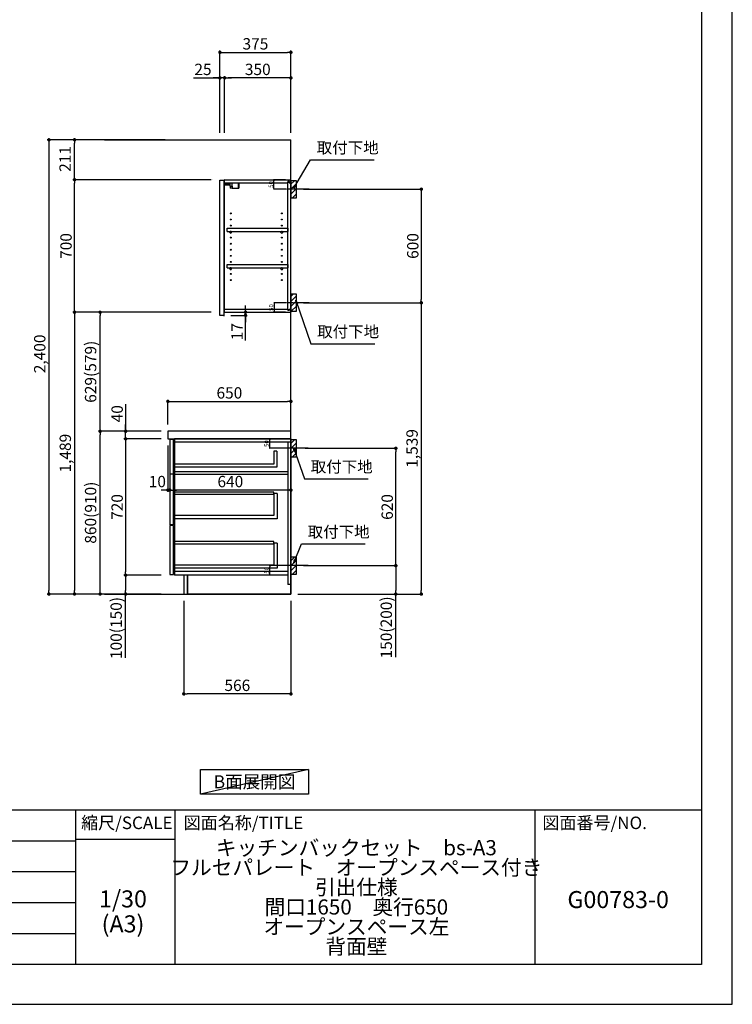
# Model space of a CAD drawing. Units: millimetres. Extents: x -109 to 12473, y -120 to 8822.
# Drawn here: x 8709 to 12473, y 2 to 5204 of the extents above; entities that cross this region are included whole.
import ezdxf

# ---------------------------------------------------------------- set-up
doc = ezdxf.new("R2010")
doc.units = ezdxf.units.MM
doc.linetypes.add('CENTER', pattern=[2, 1.25, -0.25, 0.25, -0.25])
doc.layers.get('DEFPOINTS').update_dxf_attribs({"color": 146})
for name, color, linetype in [('111-壁仕上', 3, 'Continuous'), ('122-扉', 6, 'Continuous'), ('126-甲板', 2, 'Continuous'), ('130-穴加工', 9, 'Continuous'), ('141-パーツ', 31, 'Continuous'), ('150-機器', 8, 'Continuous'), ('160-文字', 254, 'Continuous'), ('166-寸法B', 11, 'Continuous'), ('180-補助', 161, 'Continuous'), ('190-図面外枠', 5, 'Continuous'), ('191-図面内枠', 4, 'Continuous')]:
    doc.layers.add(name, color=color, linetype=linetype)
doc.styles.add('KH001', font='txt')
doc.dimstyles.new('KH1xx010', dxfattribs={"dimscale": 10, "dimtxt": 2.3, "dimasz": 0.6, "dimexe": 0.3, "dimexo": 1.2, "dimgap": 0.5, "dimtad": 3, "dimdec": 1, "dimdsep": 46, "dimlunit": 6, "dimtxsty": 'KH001', "dimblk": 'DOT', "dimcen": 1, "dimdle": 1, "dimclrd": 256, "dimclre": 256, "dimclrt": 256, "dimadec": 0, "dimazin": 0, "dimtfac": 1, "dimtdec": 1, "dimtix": 1, "dimtmove": 2, "dimatfit": 3, "dimldrblk": 'CLOSEDBLANK', "dimfxl": 1, "dimtolj": 1, "dimtzin": 0, "dimlwd": -1, "dimlwe": -1, "dimarcsym": 0})
doc.dimstyles.new('KH1xx030', dxfattribs={"dimscale": 30, "dimtxt": 2, "dimasz": 0.6, "dimexe": 0.3, "dimexo": 1.2, "dimgap": 0.5, "dimtad": 3, "dimdec": 1, "dimdsep": 46, "dimlunit": 6, "dimtxsty": 'KH001', "dimblk": 'DOT', "dimcen": 1, "dimdle": 1, "dimclrd": 256, "dimclre": 256, "dimclrt": 256, "dimadec": 0, "dimazin": 0, "dimtfac": 1, "dimtdec": 1, "dimtix": 1, "dimtmove": 2, "dimatfit": 3, "dimldrblk": 'CLOSEDBLANK', "dimfxl": 1, "dimtolj": 1, "dimtzin": 0, "dimlwd": -1, "dimlwe": -1, "dimarcsym": 0})

# ---------------------------------------------------------------- blocks, each defined once
blk = doc.blocks.new('A$C5D946DDC')
at = {"layer": '190-図面外枠'}
for p, q in [((20519, 14349.3), (20519, 350.7)), ((20519, 350.7), (271, 350.7))]:
    blk.add_line(p, q, dxfattribs=at)
at = {"layer": 'DEFPOINTS'}
blk.add_lwpolyline([(0, 0), (20790, 0), (20790, 14700), (0, 14700)], close=True, dxfattribs=at)
blk = doc.blocks.new('_Dot')
at = {"color": 0, "linetype": 'ByBlock', "lineweight": -2}
blk.add_line((-0.5, 0), (-1, 0), dxfattribs=at)
at = {"color": 0, "linetype": 'ByBlock', "const_width": 0.5}
blk.add_lwpolyline([(-0.25, 0, 1), (0.25, 0, 1)], format="xyb", close=True, dxfattribs=at)
blk = doc.blocks.new('*D146')
at = {"layer": 'DEFPOINTS', "transparency": 16777216}
for p, q in [((10113.3, 2989.1), (10026.6, 2989.1)), ((10029.6, 2945.1), (10029.6, 2983.1)), ((10113.3, 2939.1), (10026.6, 2939.1))]:
    blk.add_line(p, q, dxfattribs=at)
at = {"layer": 'DEFPOINTS', "color": 0, "transparency": 16777216}
for p in [(10029.6, 2989.1), (10125.3, 2989.1), (10125.3, 2939.1)]:
    blk.add_point(p, dxfattribs=at)
at = {"layer": 'DEFPOINTS', "transparency": 16777216, "xscale": 6, "yscale": 6, "zscale": 6}
for p, rotation in [((10029.6, 2989.1), 90), ((10029.6, 2939.1), 270)]:
    blk.add_blockref('_Dot', p, dxfattribs=dict(at, rotation=rotation))
at = {"layer": 'DEFPOINTS', "transparency": 16777216, "insert": (10013.1, 2964.1), "char_height": 23, "attachment_point": 5, "rotation": 90, "style": 'KH001'}
blk.add_mtext('\\A1;50', dxfattribs=at)
blk = doc.blocks.new('_ClosedBlank')
at = {"color": 0, "linetype": 'ByBlock', "lineweight": -2}
for p, q in [((-1, 0.17), (0, 0)), ((-1, 0.17), (-1, -0.17)), ((0, 0), (-1, -0.17))]:
    blk.add_line(p, q, dxfattribs=at)
blk = doc.blocks.new('*D147')
at = {"layer": 'DEFPOINTS', "transparency": 16777216}
for p, q in [((10113.3, 2319.1), (10026.6, 2319.1)), ((10029.6, 2275.1), (10029.6, 2313.1)), ((10113.3, 2269.1), (10026.6, 2269.1))]:
    blk.add_line(p, q, dxfattribs=at)
at = {"layer": 'DEFPOINTS', "color": 0, "transparency": 16777216}
for p in [(10029.6, 2319.1), (10125.3, 2319.1), (10125.3, 2269.1)]:
    blk.add_point(p, dxfattribs=at)
at = {"layer": 'DEFPOINTS', "transparency": 16777216, "xscale": 6, "yscale": 6, "zscale": 6}
for p, rotation in [((10029.6, 2319.1), 90), ((10029.6, 2269.1), 270)]:
    blk.add_blockref('_Dot', p, dxfattribs=dict(at, rotation=rotation))
at = {"layer": 'DEFPOINTS', "transparency": 16777216, "insert": (10013.1, 2294.1), "char_height": 23, "attachment_point": 5, "rotation": 90, "style": 'KH001'}
blk.add_mtext('\\A1;50', dxfattribs=at)
blk = doc.blocks.new('*D148')
at = {"layer": 'DEFPOINTS', "transparency": 16777216}
for p, q in [((10112.8, 3708.1), (10050.4, 3708.1)), ((10053.4, 3702.1), (10053.4, 3664.1)), ((10112.8, 3658.1), (10050.4, 3658.1))]:
    blk.add_line(p, q, dxfattribs=at)
at = {"layer": 'DEFPOINTS', "color": 0, "transparency": 16777216}
for p in [(10124.8, 3708.1), (10053.4, 3658.1), (10124.8, 3658.1)]:
    blk.add_point(p, dxfattribs=at)
at = {"layer": 'DEFPOINTS', "transparency": 16777216, "xscale": 6, "yscale": 6, "zscale": 6}
for p, rotation in [((10053.4, 3708.1), 90), ((10053.4, 3658.1), 270)]:
    blk.add_blockref('_Dot', p, dxfattribs=dict(at, rotation=rotation))
at = {"layer": 'DEFPOINTS', "transparency": 16777216, "insert": (10036.9, 3683.1), "char_height": 23, "attachment_point": 5, "rotation": 90, "style": 'KH001'}
blk.add_mtext('\\A1;50', dxfattribs=at)
blk = doc.blocks.new('*D149')
at = {"layer": 'DEFPOINTS', "transparency": 16777216}
for p, q in [((10112.8, 4358.1), (10048.9, 4358.1)), ((10051.9, 4314.1), (10051.9, 4352.1)), ((10112.8, 4308.1), (10048.9, 4308.1))]:
    blk.add_line(p, q, dxfattribs=at)
at = {"layer": 'DEFPOINTS', "color": 0, "transparency": 16777216}
for p in [(10051.9, 4358.1), (10124.8, 4358.1), (10124.8, 4308.1)]:
    blk.add_point(p, dxfattribs=at)
at = {"layer": 'DEFPOINTS', "transparency": 16777216, "xscale": 6, "yscale": 6, "zscale": 6}
for p, rotation in [((10051.9, 4358.1), 90), ((10051.9, 4308.1), 270)]:
    blk.add_blockref('_Dot', p, dxfattribs=dict(at, rotation=rotation))
at = {"layer": 'DEFPOINTS', "transparency": 16777216, "insert": (10035.4, 4333.1), "char_height": 23, "attachment_point": 5, "rotation": 90, "style": 'KH001'}
blk.add_mtext('\\A1;50', dxfattribs=at)
blk = doc.blocks.new('*D150')
at = {"layer": '166-寸法B', "transparency": 16777216}
for p, q in [((9575.3, 2133.1), (9575.3, 1632.8)), ((10141.3, 2133.1), (10141.3, 1632.8)), ((10123.3, 1641.8), (9593.3, 1641.8))]:
    blk.add_line(p, q, dxfattribs=at)
at = {"layer": 'DEFPOINTS', "color": 0, "transparency": 16777216}
for p in [(9575.3, 2169.1), (10141.3, 2169.1), (9575.3, 1641.8)]:
    blk.add_point(p, dxfattribs=at)
at = {"layer": '166-寸法B', "transparency": 16777216, "xscale": 18, "yscale": 18, "zscale": 18, "rotation": 180}
blk.add_blockref('_Dot', (9575.3, 1641.8), dxfattribs=at)
at = {"layer": '166-寸法B', "transparency": 16777216, "xscale": 18, "yscale": 18, "zscale": 18}
blk.add_blockref('_Dot', (10141.3, 1641.8), dxfattribs=at)
at = {"layer": '166-寸法B', "transparency": 16777216, "insert": (9858.3, 1686.8), "char_height": 60, "attachment_point": 5, "style": 'KH001'}
blk.add_mtext('\\A1;566', dxfattribs=at)
blk = doc.blocks.new('*D151')
at = {"layer": '166-寸法B', "transparency": 16777216}
for p, q in [((10207.3, 4308.1), (10838.9, 4308.1)), ((10829.9, 4290.1), (10829.9, 3726.1)), ((10207.3, 3708.1), (10838.9, 3708.1))]:
    blk.add_line(p, q, dxfattribs=at)
at = {"layer": 'DEFPOINTS', "color": 0, "transparency": 16777216}
for p in [(10171.3, 4308.1), (10171.3, 3708.1), (10829.9, 3708.1)]:
    blk.add_point(p, dxfattribs=at)
at = {"layer": '166-寸法B', "transparency": 16777216, "xscale": 18, "yscale": 18, "zscale": 18}
for p, rotation in [((10829.9, 4308.1), 90), ((10829.9, 3708.1), 270)]:
    blk.add_blockref('_Dot', p, dxfattribs=dict(at, rotation=rotation))
at = {"layer": '166-寸法B', "transparency": 16777216, "insert": (10784.9, 4008.1), "char_height": 60, "attachment_point": 5, "rotation": 90, "style": 'KH001'}
blk.add_mtext('\\A1;600', dxfattribs=at)
blk = doc.blocks.new('*D152')
at = {"layer": '166-寸法B', "transparency": 16777216}
for p, q in [((10273.1, 3708.1), (10838.9, 3708.1)), ((10829.9, 3690.1), (10829.9, 2187.1)), ((10177.3, 2169.1), (10838.9, 2169.1))]:
    blk.add_line(p, q, dxfattribs=at)
at = {"layer": 'DEFPOINTS', "color": 0, "transparency": 16777216}
for p in [(10237.1, 3708.1), (10141.3, 2169.1), (10829.9, 2169.1)]:
    blk.add_point(p, dxfattribs=at)
at = {"layer": '166-寸法B', "transparency": 16777216, "xscale": 18, "yscale": 18, "zscale": 18}
for p, rotation in [((10829.9, 3708.1), 90), ((10829.9, 2169.1), 270)]:
    blk.add_blockref('_Dot', p, dxfattribs=dict(at, rotation=rotation))
at = {"layer": '166-寸法B', "transparency": 16777216, "insert": (10781.1, 2938.6), "char_height": 60, "attachment_point": 5, "rotation": 90, "style": 'KH001'}
blk.add_mtext('\\A1;1,539', dxfattribs=at)
blk = doc.blocks.new('*D153')
at = {"layer": '166-寸法B', "transparency": 16777216}
for p, q in [((10216.4, 2939.1), (10703.9, 2939.1)), ((10694.9, 2337.1), (10694.9, 2921.1)), ((10207.3, 2319.1), (10703.9, 2319.1))]:
    blk.add_line(p, q, dxfattribs=at)
at = {"layer": 'DEFPOINTS', "color": 0, "transparency": 16777216}
for p in [(10180.4, 2939.1), (10694.9, 2939.1), (10171.3, 2319.1)]:
    blk.add_point(p, dxfattribs=at)
at = {"layer": '166-寸法B', "transparency": 16777216, "xscale": 18, "yscale": 18, "zscale": 18}
for p, rotation in [((10694.9, 2939.1), 90), ((10694.9, 2319.1), 270)]:
    blk.add_blockref('_Dot', p, dxfattribs=dict(at, rotation=rotation))
at = {"layer": '166-寸法B', "transparency": 16777216, "insert": (10649.9, 2629.1), "char_height": 60, "attachment_point": 5, "rotation": 90, "style": 'KH001'}
blk.add_mtext('\\A1;620', dxfattribs=at)
blk = doc.blocks.new('*D154')
at = {"layer": '166-寸法B', "transparency": 16777216}
for p, q in [((10207.3, 2319.1), (10703.9, 2319.1)), ((10694.9, 2301.1), (10694.9, 2187.1)), ((10177.3, 2169.1), (10703.9, 2169.1)), ((10694.9, 1834.9), (10694.9, 2169.1))]:
    blk.add_line(p, q, dxfattribs=at)
at = {"layer": 'DEFPOINTS', "color": 0, "transparency": 16777216}
for p in [(10171.3, 2319.1), (10141.3, 2169.1), (10694.9, 2169.1)]:
    blk.add_point(p, dxfattribs=at)
at = {"layer": '166-寸法B', "transparency": 16777216, "xscale": 18, "yscale": 18, "zscale": 18}
for p, rotation in [((10694.9, 2319.1), 90), ((10694.9, 2169.1), 270)]:
    blk.add_blockref('_Dot', p, dxfattribs=dict(at, rotation=rotation))
at = {"layer": '166-寸法B', "transparency": 16777216, "insert": (10644.9, 1992.9), "char_height": 60, "attachment_point": 5, "rotation": 90, "style": 'KH001'}
blk.add_mtext('\\A1;150(200)', dxfattribs=at)
blk = doc.blocks.new('*D155')
at = {"layer": '166-寸法B', "linetype": 'ByBlock', "transparency": 16777216}
for p, q in [((9501.3, 2953.1), (9501.3, 2709.5)), ((10141.3, 2953.1), (10141.3, 2709.5)), ((10123.3, 2718.5), (9519.3, 2718.5))]:
    blk.add_line(p, q, dxfattribs=at)
at = {"layer": 'DEFPOINTS', "color": 0, "transparency": 16777216}
for p in [(9501.3, 2989.1), (10141.3, 2989.1), (9501.3, 2718.5)]:
    blk.add_point(p, dxfattribs=at)
at = {"layer": '166-寸法B', "transparency": 16777216, "xscale": 18, "yscale": 18, "zscale": 18, "rotation": 180}
blk.add_blockref('_Dot', (9501.3, 2718.5), dxfattribs=at)
at = {"layer": '166-寸法B', "transparency": 16777216, "xscale": 18, "yscale": 18, "zscale": 18}
blk.add_blockref('_Dot', (10141.3, 2718.5), dxfattribs=at)
at = {"layer": '166-寸法B', "transparency": 16777216, "insert": (9821.3, 2763.5), "char_height": 60, "attachment_point": 5, "style": 'KH001'}
blk.add_mtext('\\A1;640', dxfattribs=at)
blk = doc.blocks.new('*D108')
at = {"layer": '166-寸法B', "transparency": 16777216}
for p, q in [((9901.5, 3676.1), (9901.5, 3694.1)), ((9827.3, 3658.1), (9910.5, 3658.1)), ((9901.5, 3641.1), (9901.5, 3658.1)), ((9901.5, 3641.1), (9901.5, 3658.1)), ((9823.3, 3641.1), (9910.5, 3641.1)), ((9901.5, 3508.2), (9901.5, 3641.1)), ((9901.5, 3623.1), (9901.5, 3605.1))]:
    blk.add_line(p, q, dxfattribs=at)
at = {"layer": 'DEFPOINTS', "color": 0, "transparency": 16777216}
for p in [(9791.3, 3658.1), (9901.5, 3658.1), (9787.3, 3641.1)]:
    blk.add_point(p, dxfattribs=at)
at = {"layer": '166-寸法B', "transparency": 16777216, "xscale": 18, "yscale": 18, "zscale": 18}
for p, rotation in [((9901.5, 3658.1), 270), ((9901.5, 3641.1), 90)]:
    blk.add_blockref('_Dot', p, dxfattribs=dict(at, rotation=rotation))
at = {"layer": '166-寸法B', "transparency": 16777216, "insert": (9856.5, 3555.7), "char_height": 60, "attachment_point": 5, "rotation": 90, "style": 'KH001'}
blk.add_mtext('\\A1;17', dxfattribs=at)
blk = doc.blocks.new('*D109')
at = {"layer": '166-寸法B', "transparency": 16777216}
for p, q in [((9455.3, 3029.1), (9124.4, 3029.1)), ((9133.4, 2187.1), (9133.4, 3011.1)), ((9455.3, 2169.1), (9124.4, 2169.1))]:
    blk.add_line(p, q, dxfattribs=at)
at = {"layer": 'DEFPOINTS', "color": 0, "transparency": 16777216}
for p in [(9133.4, 3029.1), (9491.3, 3029.1), (9491.3, 2169.1)]:
    blk.add_point(p, dxfattribs=at)
at = {"layer": '166-寸法B', "transparency": 16777216, "xscale": 18, "yscale": 18, "zscale": 18}
for p, rotation in [((9133.4, 3029.1), 90), ((9133.4, 2169.1), 270)]:
    blk.add_blockref('_Dot', p, dxfattribs=dict(at, rotation=rotation))
at = {"layer": '166-寸法B', "transparency": 16777216, "insert": (9083.3, 2599.1), "char_height": 60, "attachment_point": 5, "rotation": 90, "style": 'KH001'}
blk.add_mtext('\\A1;860(910)', dxfattribs=at)
blk = doc.blocks.new('*D110')
at = {"layer": '166-寸法B', "transparency": 16777216}
for p, q in [((9720.6, 3658.1), (9124.4, 3658.1)), ((9133.4, 3047.1), (9133.4, 3640.1)), ((9455.3, 3029.1), (9124.4, 3029.1))]:
    blk.add_line(p, q, dxfattribs=at)
at = {"layer": 'DEFPOINTS', "color": 0, "transparency": 16777216}
for p in [(9133.4, 3658.1), (9756.6, 3658.1), (9491.3, 3029.1)]:
    blk.add_point(p, dxfattribs=at)
at = {"layer": '166-寸法B', "transparency": 16777216, "xscale": 18, "yscale": 18, "zscale": 18}
for p, rotation in [((9133.4, 3658.1), 90), ((9133.4, 3029.1), 270)]:
    blk.add_blockref('_Dot', p, dxfattribs=dict(at, rotation=rotation))
at = {"layer": '166-寸法B', "transparency": 16777216, "insert": (9083.3, 3343.6), "char_height": 60, "attachment_point": 5, "rotation": 90, "style": 'KH001'}
blk.add_mtext('\\A1;629(579)', dxfattribs=at)
blk = doc.blocks.new('*D111')
at = {"layer": '166-寸法B', "transparency": 16777216}
for p, q in [((9720.6, 4358.1), (8989.4, 4358.1)), ((8998.4, 3676.1), (8998.4, 4340.1)), ((9720.6, 3658.1), (8989.4, 3658.1))]:
    blk.add_line(p, q, dxfattribs=at)
at = {"layer": 'DEFPOINTS', "color": 0, "transparency": 16777216}
for p in [(8998.4, 4358.1), (9756.6, 4358.1), (9756.6, 3658.1)]:
    blk.add_point(p, dxfattribs=at)
at = {"layer": '166-寸法B', "transparency": 16777216, "xscale": 18, "yscale": 18, "zscale": 18}
for p, rotation in [((8998.4, 4358.1), 90), ((8998.4, 3658.1), 270)]:
    blk.add_blockref('_Dot', p, dxfattribs=dict(at, rotation=rotation))
at = {"layer": '166-寸法B', "transparency": 16777216, "insert": (8953.4, 4008.1), "char_height": 60, "attachment_point": 5, "rotation": 90, "style": 'KH001'}
blk.add_mtext('\\A1;700', dxfattribs=at)
blk = doc.blocks.new('*D112')
at = {"layer": '166-寸法B', "transparency": 16777216}
for p, q in [((9455.3, 2989.1), (9259.4, 2989.1)), ((9268.4, 2971.1), (9268.4, 2287.1)), ((9455.3, 2269.1), (9259.4, 2269.1))]:
    blk.add_line(p, q, dxfattribs=at)
at = {"layer": 'DEFPOINTS', "color": 0, "transparency": 16777216}
for p in [(9491.3, 2989.1), (9268.4, 2269.1), (9491.3, 2269.1)]:
    blk.add_point(p, dxfattribs=at)
at = {"layer": '166-寸法B', "transparency": 16777216, "xscale": 18, "yscale": 18, "zscale": 18}
for p, rotation in [((9268.4, 2989.1), 90), ((9268.4, 2269.1), 270)]:
    blk.add_blockref('_Dot', p, dxfattribs=dict(at, rotation=rotation))
at = {"layer": '166-寸法B', "transparency": 16777216, "insert": (9223.4, 2629.1), "char_height": 60, "attachment_point": 5, "rotation": 90, "style": 'KH001'}
blk.add_mtext('\\A1;720', dxfattribs=at)
blk = doc.blocks.new('*D113')
at = {"layer": '166-寸法B', "transparency": 16777216}
for p, q in [((9455.3, 2269.1), (9259.4, 2269.1)), ((9268.4, 2251.1), (9268.4, 2187.1)), ((9455.3, 2169.1), (9259.4, 2169.1)), ((9268.4, 1831.7), (9268.4, 2169.1))]:
    blk.add_line(p, q, dxfattribs=at)
at = {"layer": 'DEFPOINTS', "color": 0, "transparency": 16777216}
for p in [(9491.3, 2269.1), (9268.4, 2169.1), (9491.3, 2169.1)]:
    blk.add_point(p, dxfattribs=at)
at = {"layer": '166-寸法B', "transparency": 16777216, "xscale": 18, "yscale": 18, "zscale": 18}
for p, rotation in [((9268.4, 2269.1), 90), ((9268.4, 2169.1), 270)]:
    blk.add_blockref('_Dot', p, dxfattribs=dict(at, rotation=rotation))
at = {"layer": '166-寸法B', "transparency": 16777216, "insert": (9218.3, 1989.7), "char_height": 60, "attachment_point": 5, "rotation": 90, "style": 'KH001'}
blk.add_mtext('\\A1;100(150)', dxfattribs=at)
blk = doc.blocks.new('*D114')
at = {"layer": '166-寸法B', "transparency": 16777216}
for p, q in [((9268.4, 3173), (9268.4, 3029.1)), ((9455.3, 3029.1), (9259.4, 3029.1)), ((9268.4, 3047.1), (9268.4, 3065.1)), ((9268.4, 2989.1), (9268.4, 3029.1)), ((9268.4, 2989.1), (9268.4, 3029.1)), ((9455.3, 2989.1), (9259.4, 2989.1)), ((9268.4, 2971.1), (9268.4, 2953.1))]:
    blk.add_line(p, q, dxfattribs=at)
at = {"layer": 'DEFPOINTS', "color": 0, "transparency": 16777216}
for p in [(9268.4, 3029.1), (9491.3, 3029.1), (9491.3, 2989.1)]:
    blk.add_point(p, dxfattribs=at)
at = {"layer": '166-寸法B', "transparency": 16777216, "xscale": 18, "yscale": 18, "zscale": 18}
for p, rotation in [((9268.4, 3029.1), 270), ((9268.4, 2989.1), 90)]:
    blk.add_blockref('_Dot', p, dxfattribs=dict(at, rotation=rotation))
at = {"layer": '166-寸法B', "transparency": 16777216, "insert": (9223.4, 3121.7), "char_height": 60, "attachment_point": 5, "rotation": 90, "style": 'KH001'}
blk.add_mtext('\\A1;40', dxfattribs=at)
blk = doc.blocks.new('*D115')
at = {"layer": '166-寸法B', "transparency": 16777216}
for p, q in [((9477.3, 4569.1), (8854.4, 4569.1)), ((8863.4, 4551.1), (8863.4, 2187.1)), ((9455.3, 2169.1), (8854.4, 2169.1))]:
    blk.add_line(p, q, dxfattribs=at)
at = {"layer": 'DEFPOINTS', "color": 0, "transparency": 16777216}
for p in [(9513.3, 4569.1), (8863.4, 2169.1), (9491.3, 2169.1)]:
    blk.add_point(p, dxfattribs=at)
at = {"layer": '166-寸法B', "transparency": 16777216, "xscale": 18, "yscale": 18, "zscale": 18}
for p, rotation in [((8863.4, 4569.1), 90), ((8863.4, 2169.1), 270)]:
    blk.add_blockref('_Dot', p, dxfattribs=dict(at, rotation=rotation))
at = {"layer": '166-寸法B', "transparency": 16777216, "insert": (8814.6, 3438.1), "char_height": 60, "attachment_point": 5, "rotation": 90, "style": 'KH001'}
blk.add_mtext('\\A1;2,400', dxfattribs=at)
blk = doc.blocks.new('*D116')
at = {"layer": '166-寸法B', "transparency": 16777216}
for p, q in [((9720.6, 3658.1), (8989.4, 3658.1)), ((8998.4, 3640.1), (8998.4, 2187.1)), ((9455.3, 2169.1), (8989.4, 2169.1))]:
    blk.add_line(p, q, dxfattribs=at)
at = {"layer": 'DEFPOINTS', "color": 0, "transparency": 16777216}
for p in [(9756.6, 3658.1), (8998.4, 2169.1), (9491.3, 2169.1)]:
    blk.add_point(p, dxfattribs=at)
at = {"layer": '166-寸法B', "transparency": 16777216, "xscale": 18, "yscale": 18, "zscale": 18}
for p, rotation in [((8998.4, 3658.1), 90), ((8998.4, 2169.1), 270)]:
    blk.add_blockref('_Dot', p, dxfattribs=dict(at, rotation=rotation))
at = {"layer": '166-寸法B', "transparency": 16777216, "insert": (8949.6, 2913.6), "char_height": 60, "attachment_point": 5, "rotation": 90, "style": 'KH001'}
blk.add_mtext('\\A1;1,489', dxfattribs=at)
blk = doc.blocks.new('*D117')
at = {"layer": '166-寸法B', "transparency": 16777216}
for p, q in [((9491.3, 3065.1), (9491.3, 3195.9)), ((9509.3, 3186.9), (10123.3, 3186.9)), ((10141.3, 3065.1), (10141.3, 3195.9))]:
    blk.add_line(p, q, dxfattribs=at)
at = {"layer": 'DEFPOINTS', "color": 0, "transparency": 16777216}
for p in [(10141.3, 3186.9), (9491.3, 3029.1), (10141.3, 3029.1)]:
    blk.add_point(p, dxfattribs=at)
at = {"layer": '166-寸法B', "transparency": 16777216, "xscale": 18, "yscale": 18, "zscale": 18, "rotation": 180}
blk.add_blockref('_Dot', (9491.3, 3186.9), dxfattribs=at)
at = {"layer": '166-寸法B', "transparency": 16777216, "xscale": 18, "yscale": 18, "zscale": 18}
blk.add_blockref('_Dot', (10141.3, 3186.9), dxfattribs=at)
at = {"layer": '166-寸法B', "transparency": 16777216, "insert": (9816.3, 3231.9), "char_height": 60, "attachment_point": 5, "style": 'KH001'}
blk.add_mtext('\\A1;650', dxfattribs=at)
blk = doc.blocks.new('*D118')
at = {"layer": '166-寸法B', "transparency": 16777216}
for p, q in [((9491.3, 2953.1), (9491.3, 2709.5)), ((9501.3, 2950.1), (9501.3, 2709.5)), ((9473.3, 2718.5), (9455.3, 2718.5)), ((9501.3, 2718.5), (9491.3, 2718.5)), ((9519.3, 2718.5), (9537.3, 2718.5))]:
    blk.add_line(p, q, dxfattribs=at)
at = {"layer": 'DEFPOINTS', "color": 0, "transparency": 16777216}
for p in [(9491.3, 2989.1), (9501.3, 2986.1), (9491.3, 2718.5)]:
    blk.add_point(p, dxfattribs=at)
at = {"layer": '166-寸法B', "transparency": 16777216, "xscale": 18, "yscale": 18, "zscale": 18}
blk.add_blockref('_Dot', (9491.3, 2718.5), dxfattribs=at)
at = {"layer": '166-寸法B', "transparency": 16777216, "xscale": 18, "yscale": 18, "zscale": 18, "rotation": 180}
blk.add_blockref('_Dot', (9501.3, 2718.5), dxfattribs=at)
at = {"layer": '166-寸法B', "transparency": 16777216, "insert": (9435.7, 2763.5), "char_height": 60, "attachment_point": 5, "style": 'KH001'}
blk.add_mtext('\\A1;10', dxfattribs=at)
blk = doc.blocks.new('*D119')
at = {"layer": '166-寸法B', "transparency": 16777216}
for p, q in [((9477.3, 4569.1), (8989.4, 4569.1)), ((8998.4, 4376.1), (8998.4, 4551.1)), ((9720.6, 4358.1), (8989.4, 4358.1))]:
    blk.add_line(p, q, dxfattribs=at)
at = {"layer": 'DEFPOINTS', "color": 0, "transparency": 16777216}
for p in [(8998.4, 4569.1), (9513.3, 4569.1), (9756.6, 4358.1)]:
    blk.add_point(p, dxfattribs=at)
at = {"layer": '166-寸法B', "transparency": 16777216, "xscale": 18, "yscale": 18, "zscale": 18}
for p, rotation in [((8998.4, 4569.1), 90), ((8998.4, 4358.1), 270)]:
    blk.add_blockref('_Dot', p, dxfattribs=dict(at, rotation=rotation))
at = {"layer": '166-寸法B', "transparency": 16777216, "insert": (8948.3, 4468.1), "char_height": 60, "attachment_point": 5, "rotation": 90, "style": 'KH001'}
blk.add_mtext('\\A1;211', dxfattribs=at)
blk = doc.blocks.new('*D123')
at = {"layer": '166-寸法B', "transparency": 16777216}
for p, q in [((9766.3, 4605.1), (9766.3, 5040)), ((9784.3, 5031), (10123.3, 5031)), ((10141.3, 4605.1), (10141.3, 5040))]:
    blk.add_line(p, q, dxfattribs=at)
at = {"layer": 'DEFPOINTS', "color": 0, "transparency": 16777216}
for p in [(10141.3, 5031), (9766.3, 4569.1), (10141.3, 4569.1)]:
    blk.add_point(p, dxfattribs=at)
at = {"layer": '166-寸法B', "transparency": 16777216, "xscale": 18, "yscale": 18, "zscale": 18, "rotation": 180}
blk.add_blockref('_Dot', (9766.3, 5031), dxfattribs=at)
at = {"layer": '166-寸法B', "transparency": 16777216, "xscale": 18, "yscale": 18, "zscale": 18}
blk.add_blockref('_Dot', (10141.3, 5031), dxfattribs=at)
at = {"layer": '166-寸法B', "transparency": 16777216, "insert": (9953.8, 5076), "char_height": 60, "attachment_point": 5, "style": 'KH001'}
blk.add_mtext('\\A1;375', dxfattribs=at)
blk = doc.blocks.new('*D124')
at = {"layer": '166-寸法B', "transparency": 16777216}
for p, q in [((9791.3, 4605.1), (9791.3, 4905)), ((10123.3, 4896), (9809.3, 4896)), ((10141.3, 4605.1), (10141.3, 4905))]:
    blk.add_line(p, q, dxfattribs=at)
at = {"layer": 'DEFPOINTS', "color": 0, "transparency": 16777216}
for p in [(9791.3, 4896), (9791.3, 4569.1), (10141.3, 4569.1)]:
    blk.add_point(p, dxfattribs=at)
at = {"layer": '166-寸法B', "transparency": 16777216, "xscale": 18, "yscale": 18, "zscale": 18, "rotation": 180}
blk.add_blockref('_Dot', (9791.3, 4896), dxfattribs=at)
at = {"layer": '166-寸法B', "transparency": 16777216, "xscale": 18, "yscale": 18, "zscale": 18}
blk.add_blockref('_Dot', (10141.3, 4896), dxfattribs=at)
at = {"layer": '166-寸法B', "transparency": 16777216, "insert": (9966.3, 4941), "char_height": 60, "attachment_point": 5, "style": 'KH001'}
blk.add_mtext('\\A1;350', dxfattribs=at)
blk = doc.blocks.new('*D125')
at = {"layer": '166-寸法B', "transparency": 16777216}
for p, q in [((9626.8, 4896), (9766.3, 4896)), ((9748.3, 4896), (9730.3, 4896)), ((9766.3, 4605.1), (9766.3, 4905)), ((9791.3, 4896), (9766.3, 4896)), ((9791.3, 4896), (9766.3, 4896)), ((9791.3, 4605.1), (9791.3, 4905)), ((9809.3, 4896), (9827.3, 4896))]:
    blk.add_line(p, q, dxfattribs=at)
at = {"layer": 'DEFPOINTS', "color": 0, "transparency": 16777216}
for p in [(9766.3, 4896), (9766.3, 4569.1), (9791.3, 4569.1)]:
    blk.add_point(p, dxfattribs=at)
at = {"layer": '166-寸法B', "transparency": 16777216, "xscale": 18, "yscale": 18, "zscale": 18}
blk.add_blockref('_Dot', (9766.3, 4896), dxfattribs=at)
at = {"layer": '166-寸法B', "transparency": 16777216, "xscale": 18, "yscale": 18, "zscale": 18, "rotation": 180}
blk.add_blockref('_Dot', (9791.3, 4896), dxfattribs=at)
at = {"layer": '166-寸法B', "transparency": 16777216, "insert": (9676.7, 4941), "char_height": 60, "attachment_point": 5, "style": 'KH001'}
blk.add_mtext('\\A1;25', dxfattribs=at)

msp = doc.modelspace()

# ---------------------------------------------------------------- hatches: boundary and pattern name
at = {"layer": '180-補助'}
h = msp.add_hatch(dxfattribs=at)
h.set_pattern_fill('ANSI31', color=256, scale=150, style=0)
h.set_pattern_definition([(45, (-444599.253, 4165.88), (-13.25825215, 13.25825215), [])])
h.paths.add_polyline_path([(10141.28, 4263.12), (10171.28, 4263.12), (10171.28, 4353.12), (10141.28, 4353.12)])
h = msp.add_hatch(dxfattribs=at)
h.set_pattern_fill('ANSI31', color=256, scale=150, style=0)
h.set_pattern_definition([(45, (-444599.253, 3545.88), (-13.25825215, 13.25825215), [])])
h.paths.add_polyline_path([(10141.28, 3663.12), (10171.28, 3663.12), (10171.28, 3753.12), (10141.28, 3753.12)])
h = msp.add_hatch(dxfattribs=at)
h.set_pattern_fill('ANSI31', color=256, scale=150, style=0)
h.set_pattern_definition([(45, (-444599.253, 2796.88), (-13.25825215, 13.25825215), [])])
h.paths.add_polyline_path([(10141.28, 2894.12), (10171.28, 2894.12), (10171.28, 2984.12), (10141.28, 2984.12)])
h = msp.add_hatch(dxfattribs=at)
h.set_pattern_fill('ANSI31', color=256, scale=150, style=0)
h.set_pattern_definition([(45, (-444599.253, 2176.88), (-13.25825215, 13.25825215), [])])
h.paths.add_polyline_path([(10141.28, 2274.12), (10171.28, 2274.12), (10171.28, 2364.12), (10141.28, 2364.12)])

# ---------------------------------------------------------------- linework, layer by layer
at = {"layer": '111-壁仕上', "ltscale": 2}
for p, q in [((9156.56, 4569.12), (10141.28, 4569.12)), ((10141.28, 2169.12), (10141.28, 4569.12)), ((9156.56, 2169.12), (10141.28, 2169.12))]:
    msp.add_line(p, q, dxfattribs=at)
at = {"layer": '122-扉', "color": 253}
for p, q in [((9726.78, 4358.12), (9726.28, 4358.12)), ((9766.28, 4355.12), (9787.28, 4355.12)), ((9766.28, 3641.12), (9766.28, 4355.12)), ((9787.28, 4355.12), (9787.28, 3638.12)), ((9791.28, 4342.12), (9791.28, 4358.12)), ((9791.78, 4358.12), (9791.28, 4358.12)), ((9791.28, 3674.12), (9791.28, 4342.12)), ((9791.28, 4342.12), (10124.78, 4342.12)), ((9791.78, 4358.12), (10141.28, 4358.12)), ((10133.88, 4348.12), (10124.78, 4348.12)), ((10124.78, 4348.12), (10124.78, 4342.12)), ((10132.78, 4346.62), (10124.78, 4346.62)), ((10124.78, 3669.62), (10124.78, 4346.62)), ((10132.78, 4346.62), (10132.78, 4341.62)), ((10132.78, 4341.62), (10140.78, 4341.62)), ((10133.88, 4342.12), (10133.88, 4348.12)), ((10133.88, 4342.12), (10141.28, 4342.12)), ((10140.78, 3674.62), (10140.78, 4341.62)), ((10141.28, 4342.12), (10141.28, 4358.12)), ((10141.28, 4342.12), (10141.28, 4358.12)), ((9804.78, 4085.37), (9804.78, 4101.37)), ((9804.78, 4101.37), (10124.28, 4101.37)), ((9804.78, 4085.37), (9818.78, 4085.37)), ((9827.78, 4085.37), (10088.78, 4085.37)), ((10097.78, 4085.37), (10124.28, 4085.37)), ((10124.28, 4101.37), (10124.28, 4085.37)), ((9804.78, 3893.37), (9804.78, 3909.37)), ((9804.78, 3909.37), (10124.28, 3909.37)), ((10124.28, 3909.37), (10124.28, 3893.37)), ((9804.78, 3893.37), (9818.78, 3893.37)), ((9827.78, 3893.37), (10088.78, 3893.37)), ((10097.78, 3893.37), (10124.28, 3893.37)), ((9791.28, 3658.12), (9791.28, 3674.12)), ((9791.28, 3674.12), (10124.78, 3674.12)), ((9791.28, 3658.12), (10141.28, 3658.12)), ((10124.78, 3674.12), (10124.78, 3668.12)), ((10132.78, 3669.62), (10124.78, 3669.62)), ((10124.78, 3668.12), (10133.88, 3668.12)), ((10132.78, 3674.62), (10132.78, 3669.62)), ((10132.78, 3674.62), (10140.78, 3674.62)), ((10133.88, 3668.12), (10133.88, 3674.12)), ((10133.88, 3674.12), (10141.28, 3674.12)), ((10141.28, 3674.12), (10141.28, 3658.12)), ((9787.28, 3641.12), (9766.28, 3641.12)), ((9501.28, 2986.12), (9501.28, 2804.12)), ((9521.28, 2986.12), (9501.28, 2986.12)), ((9521.28, 2804.12), (9521.28, 2986.12)), ((10125.28, 2989.12), (9526.28, 2989.12)), ((9526.28, 2970.12), (9526.28, 2989.12)), ((9526.28, 2989.12), (10141.28, 2989.12)), ((10125.28, 2989.12), (9526.28, 2989.12)), ((9526.28, 2973.12), (9526.28, 2989.12)), ((10109.28, 2989.12), (9526.28, 2989.12)), ((9526.28, 2973.12), (9526.28, 2801.12)), ((10125.28, 2973.12), (10125.28, 2219.12)), ((10141.28, 2989.12), (10141.28, 2169.12)), ((10066.28, 2923.94), (10050.28, 2923.94)), ((10050.28, 2923.94), (10050.28, 2855.94)), ((10066.28, 2923.94), (10066.28, 2839.94)), ((10050.28, 2855.94), (9526.28, 2855.94)), ((10066.28, 2839.94), (9526.28, 2839.94)), ((10125.28, 2817.12), (10124.78, 2817.12)), ((9501.28, 2804.12), (9521.28, 2804.12)), ((9521.28, 2802.12), (9501.28, 2802.12)), ((9501.28, 2802.12), (9501.28, 2534.12)), ((9521.28, 2534.12), (9521.28, 2802.12)), ((9526.28, 2802.12), (9526.28, 2269.12)), ((10051.78, 2699.52), (10051.78, 2583.32)), ((10067.78, 2699.52), (10051.78, 2699.52)), ((10067.78, 2699.52), (10067.78, 2567.32)), ((10051.78, 2583.32), (9526.28, 2583.32)), ((10067.78, 2567.32), (9526.28, 2567.32)), ((9521.28, 2534.12), (9501.28, 2534.12)), ((9521.28, 2532.12), (9501.28, 2532.12)), ((9501.28, 2532.12), (9501.28, 2272.12)), ((9521.28, 2272.12), (9521.28, 2532.12)), ((10051.78, 2437.52), (10051.78, 2321.32)), ((10067.78, 2437.52), (10051.78, 2437.52)), ((10067.78, 2437.52), (10067.78, 2305.32)), ((10051.78, 2321.32), (9526.28, 2321.32)), ((10067.78, 2305.32), (9526.28, 2305.32)), ((9501.28, 2272.12), (9521.28, 2272.12)), ((10125.28, 2288.12), (9526.28, 2288.12)), ((10125.28, 2269.12), (9526.28, 2269.12)), ((9594.28, 2269.12), (9594.28, 2169.62)), ((10141.28, 2219.12), (10125.28, 2219.12)), ((10141.28, 2169.12), (9594.28, 2169.12)), ((10141.28, 2169.12), (9594.28, 2169.12))]:
    msp.add_line(p, q, dxfattribs=at)
at = {"layer": '122-扉'}
for p, q in [((10125.28, 2989.12), (10109.28, 2989.12)), ((10141.28, 2989.12), (10125.28, 2989.12)), ((10141.28, 2989.12), (10125.28, 2989.12)), ((10141.28, 2989.12), (10141.28, 2169.12)), ((9594.28, 2169.62), (9594.28, 2169.12)), ((9594.28, 2169.62), (9594.28, 2169.12))]:
    msp.add_line(p, q, dxfattribs=at)
at = {"layer": '122-扉', "color": 253}
for points in [[(10141.28, 2989.12), (9526.28, 2989.12), (9526.28, 2973.12), (10141.28, 2973.12)], [(9526.28, 2817.12), (10125.28, 2817.12), (10125.28, 2801.12), (9526.28, 2801.12)], [(9575.28, 2169.12), (9594.28, 2169.12), (9594.28, 2269.12), (9575.28, 2269.12)]]:
    msp.add_lwpolyline(points, close=True, dxfattribs=at)
at = {"layer": '122-扉', "color": 253, "linetype": 'Continuous'}
for points in [[(9526.28, 2696.12), (10051.78, 2696.12), (10051.78, 2708.12), (9526.28, 2708.12)], [(9526.28, 2434.12), (10051.78, 2434.12), (10051.78, 2446.12), (9526.28, 2446.12)]]:
    msp.add_lwpolyline(points, close=True, dxfattribs=at)
at = {"layer": '126-甲板'}
msp.add_lwpolyline([(10141.28, 2989.12), (10141.28, 3029.12), (9491.28, 3029.12), (9491.28, 2989.12)], close=True, dxfattribs=at)
at = {"layer": '130-穴加工', "linetype": 'Continuous'}
for centre in [(9823.28, 4180.12), (10093.28, 4180.12), (9823.28, 4148.12), (9823.28, 4116.12), (10093.28, 4148.12), (10093.28, 4116.12), (9823.28, 4084.12), (10093.28, 4084.12), (9823.28, 4052.12), (9823.28, 4020.12), (10093.28, 4052.12), (10093.28, 4020.12), (9823.28, 3988.12), (9823.28, 3956.12), (10093.28, 3988.12), (10093.28, 3956.12), (9823.28, 3924.12), (10093.28, 3924.12), (9823.28, 3892.12), (9823.28, 3860.12), (10093.28, 3892.12), (10093.28, 3860.12), (9823.28, 3828.12), (10093.28, 3828.12)]:
    msp.add_circle(centre, 2.5, dxfattribs=at)
at = {"layer": '141-パーツ'}
for p, q in [((9819.78, 4330.12), (9791.78, 4330.12)), ((9819.78, 4329.12), (9791.78, 4329.12)), ((9792.78, 4332.62), (9792.78, 4342.12)), ((9797.78, 4332.62), (9792.78, 4332.62)), ((9797.78, 4342.12), (9797.78, 4337.12)), ((9797.78, 4337.12), (9803.78, 4337.12)), ((9797.78, 4334.62), (9797.78, 4337.12)), ((9797.78, 4334.62), (9797.78, 4332.62)), ((9802.28, 4332.62), (9797.78, 4334.62)), ((9797.78, 4332.62), (9802.28, 4332.62)), ((9803.78, 4337.12), (9803.78, 4342.12)), ((9808.78, 4337.12), (9803.78, 4337.12)), ((9808.78, 4342.12), (9808.78, 4337.12)), ((9808.78, 4337.12), (9819.78, 4337.12)), ((9819.78, 4323.62), (9819.78, 4342.12)), ((9819.78, 4323.62), (9831.78, 4323.62)), ((9820.78, 4323.62), (9820.78, 4313.12)), ((9830.78, 4323.62), (9830.78, 4313.12)), ((9831.78, 4323.62), (9831.78, 4342.12)), ((9862.78, 4342.12), (9862.78, 4313.12)), ((9865.78, 4342.12), (9865.78, 4313.12)), ((9830.78, 4313.12), (9820.78, 4313.12)), ((9830.78, 4313.12), (9862.78, 4313.12)), ((9862.78, 4313.12), (9865.78, 4313.12))]:
    msp.add_line(p, q, dxfattribs=at)
at = {"layer": '141-パーツ', "linetype": 'Continuous'}
for p, q in [((9818.78, 4079.87), (9818.78, 4085.37)), ((9818.78, 4085.37), (9821.41, 4085.37)), ((9825.15, 4085.37), (9827.78, 4085.37)), ((9827.78, 4079.87), (9827.78, 4085.37)), ((10088.78, 4079.87), (10088.78, 4085.37)), ((10088.78, 4085.37), (10091.41, 4085.37)), ((10095.15, 4085.37), (10097.78, 4085.37)), ((10097.78, 4079.87), (10097.78, 4085.37)), ((9818.78, 3887.87), (9818.78, 3893.37)), ((9818.78, 3893.37), (9821.41, 3893.37)), ((9825.15, 3893.37), (9827.78, 3893.37)), ((9827.78, 3887.87), (9827.78, 3893.37)), ((10088.78, 3887.87), (10088.78, 3893.37)), ((10088.78, 3893.37), (10091.41, 3893.37)), ((10095.15, 3893.37), (10097.78, 3893.37)), ((10097.78, 3887.87), (10097.78, 3893.37))]:
    msp.add_line(p, q, dxfattribs=at)
for centre in [(9823.28, 4084.12), (10093.28, 4084.12), (9823.28, 3892.12), (10093.28, 3892.12)]:
    msp.add_circle(centre, 2.25, dxfattribs=at)
for centre, start, end in [((9823.28, 4079.87), 180, 270), ((9823.28, 4079.87), 270, 0), ((10093.28, 4079.87), 180, 270), ((10093.28, 4079.87), 270, 0), ((9823.28, 3887.87), 180, 270), ((9823.28, 3887.87), 270, 0), ((10093.28, 3887.87), 180, 270), ((10093.28, 3887.87), 270, 0)]:
    msp.add_arc(centre, 4.5, start, end, dxfattribs=at)
at = {"layer": '150-機器', "linetype": 'Continuous'}
for points in [[(10141.28, 4263.12), (10171.28, 4263.12), (10171.28, 4353.12), (10141.28, 4353.12)], [(10141.28, 3663.12), (10171.28, 3663.12), (10171.28, 3753.12), (10141.28, 3753.12)], [(10141.28, 2894.12), (10171.28, 2894.12), (10171.28, 2984.12), (10141.28, 2984.12)], [(10141.28, 2274.12), (10171.28, 2274.12), (10171.28, 2364.12), (10141.28, 2364.12)]]:
    msp.add_lwpolyline(points, close=True, dxfattribs=at)
at = {"layer": '160-文字'}
msp.add_lwpolyline([(9663.78, 1242.68), (10233.81, 1242.68), (10233.81, 1112.25), (9663.78, 1112.25)], close=True, dxfattribs=at)
at = {"layer": '180-補助', "linetype": 'CENTER'}
for p, q in [((10237.05, 4308.12), (10071.47, 4308.12)), ((10237.05, 3708.12), (10071.47, 3708.12)), ((10236.51, 2939.12), (10104.49, 2939.12)), ((10236.51, 2319.12), (10104.49, 2319.12))]:
    msp.add_line(p, q, dxfattribs=at)
at = {"layer": '191-図面内枠'}
for p, q in [((161.16, 1028.96), (12309.98, 1028.96)), ((9003.95, 1028.96), (9003.95, 212.03)), ((9527.67, 1028.96), (9527.67, 212.03)), ((11429.55, 1028.96), (11429.55, 212.03)), ((4519.54, 866.03), (9003.95, 866.03)), ((9003.95, 874.61), (9527.67, 874.61)), ((4519.54, 703.03), (9003.95, 703.03)), ((4519.54, 540.03), (9003.95, 540.03)), ((4519.54, 376.03), (9003.95, 376.03))]:
    msp.add_line(p, q, dxfattribs=at)
at = {"layer": 'DEFPOINTS'}
msp.add_line((10233.81, 1242.68), (9663.78, 1112.25), dxfattribs=at)

# ---------------------------------------------------------------- block references
at = {"layer": '190-図面外枠', "xscale": 0.6000000000058208, "yscale": 0.6000000000058208, "zscale": 0.6000000000058208}
msp.add_blockref('A$C5D946DDC', (-1.42, 1.63), dxfattribs=at)

# ---------------------------------------------------------------- texts
at = {"layer": '160-文字', "style": 'KH001'}
for s, insert, char_height, attachment_point in [('取付下地', (10277.51, 4478.71), 60, 7), ('取付下地', (10279.92, 3506.8), 60, 7), ('取付下地', (10245.94, 2793.17), 60, 7), ('取付下地', (10229.83, 2448.65), 60, 7), ('{\\fArial|b0|i0|c0|p32;B}面展開図', (9948.79, 1177.46), 68, 5)]:
    msp.add_mtext(s, dxfattribs=dict(at, insert=insert, char_height=char_height, attachment_point=attachment_point))
at = {"layer": '160-文字', "attachment_point": 5, "style": 'KH001'}
for s, insert, char_height, line_spacing_factor in [('キッチンバックセット\u3000bs-A3\\Pフルセパレート\u3000オープンスペース付き\\P引出仕様\\P間口1650\u3000奥行650\\Pオープンスペース左\\P背面壁', (10486.99, 557.61), 80, 0.783), ('1/30', (9254.34, 546.9), 90, 0.876232), ('G00783-0', (11869.77, 543.32), 90, 0.876232), ('(A3)', (9254.34, 414.9), 90, 0.876232)]:
    msp.add_mtext(s, dxfattribs=dict(at, insert=insert, char_height=char_height, line_spacing_factor=line_spacing_factor))
at = {"layer": '191-図面内枠', "char_height": 66, "line_spacing_factor": 0.782827, "style": 'KH001'}
for s, insert, attachment_point in [('縮尺/SCALE', (9274.54, 951.78), 5), ('図面名称/TITLE', (9574.63, 951.78), 4), ('図面番号/NO.', (11469.29, 951.78), 4)]:
    msp.add_mtext(s, dxfattribs=dict(at, insert=insert, attachment_point=attachment_point))

# ---------------------------------------------------------------- dimensions: what is measured, and where the dimension line sits
at = {"layer": '166-寸法B'}
for base, p1, p2, picture, middle in [((10141.28, 5031.04), (9766.28, 4569.12), (10141.28, 4569.12), '*D123', (9953.78, 5076.04)), ((9791.28, 4896.04), (10141.28, 4569.12), (9791.28, 4569.12), '*D124', (9966.28, 4941.04)), ((10141.28, 3186.94), (9491.28, 3029.12), (10141.28, 3029.12), '*D117', (9816.28, 3231.94)), ((9575.28, 1641.76), (10141.28, 2169.12), (9575.28, 2169.12), '*D150', (9858.28, 1686.76))]:
    dim = msp.add_linear_dim(base=base, p1=p1, p2=p2, dimstyle='KH1xx030', dxfattribs=at)
    dim.commit()
    dim.dimension.update_dxf_attribs({"geometry": picture, "text_midpoint": middle})
for base, p1, p2, override, picture, middle in [((9766.28, 4896.04), (9791.28, 4569.12), (9766.28, 4569.12), {"dimtmove": 1}, '*D125', (9676.7, 4877.77)), ((9491.28, 2718.51), (9501.28, 2986.12), (9491.28, 2989.12), {"dimfxl": 0.5, "dimarcsym": 1}, '*D118', (9435.65, 2763.51))]:
    dim = msp.add_linear_dim(base=base, p1=p1, p2=p2, dimstyle='KH1xx030', override=override, dxfattribs=at)
    dim.commit()
    dim.dimension.update_dxf_attribs({"geometry": picture, "text_midpoint": middle, "dimtype": 160})
dim = msp.add_linear_dim(base=(8863.37, 2169.12), p1=(9513.28, 4569.12), p2=(9491.28, 2169.12), angle=90, dimstyle='KH1xx030', dxfattribs=at)
dim.commit()
dim.dimension.update_dxf_attribs({"geometry": '*D115', "text_midpoint": (8814.56, 3438.12), "dimtype": 160})
for base, p1, p2, override, picture, middle in [((8998.37, 4569.12), (9756.61, 4358.12), (9513.28, 4569.12), {"dimpost": ''}, '*D119', (8948.34, 4468.15)), ((9901.49, 3658.12), (9787.28, 3641.12), (9791.28, 3658.12), {"dimtmove": 1}, '*D108', (9911.8, 3555.74)), ((9268.37, 3029.12), (9491.28, 2989.12), (9491.28, 3029.12), {"dimtmove": 1}, '*D114', (9287.79, 3121.72)), ((10694.9, 2169.12), (10171.28, 2319.12), (10141.28, 2169.12), {"dimpost": '(200)', "dimtmove": 1}, '*D154', (10708.07, 1992.87)), ((9268.37, 2169.12), (9491.28, 2269.12), (9491.28, 2169.12), {"dimpost": '(150)', "dimtmove": 1}, '*D113', (9268.37, 1989.67))]:
    dim = msp.add_linear_dim(base=base, p1=p1, p2=p2, angle=90, dimstyle='KH1xx030', override=override, dxfattribs=at)
    dim.commit()
    dim.dimension.update_dxf_attribs({"geometry": picture, "text_midpoint": middle, "dimtype": 160})
for base, p1, p2, angle, override, picture, middle in [((8998.37, 4358.12), (9756.61, 3658.12), (9756.61, 4358.12), 90, {"dimpost": ''}, '*D111', (8953.37, 4008.12)), ((10829.9, 2169.12), (10237.05, 3708.12), (10141.28, 2169.12), 90, {"dimpost": ''}, '*D152', (10781.1, 2938.62)), ((8998.37, 2169.12), (9756.61, 3658.12), (9491.28, 2169.12), 90, {"dimpost": ''}, '*D116', (8949.56, 2913.62)), ((9133.37, 3658.12), (9491.28, 3029.12), (9756.61, 3658.12), 90, {"dimpost": '(579)'}, '*D110', (9083.34, 3343.62)), ((9133.37, 3029.12), (9491.28, 2169.12), (9491.28, 3029.12), 90, {"dimpost": '(910)'}, '*D109', (9083.34, 2599.12)), ((9501.28, 2718.51), (10141.28, 2989.12), (9501.28, 2989.12), 180, {"dimfxl": 0.5, "dimarcsym": 1}, '*D155', (9821.28, 2763.51)), ((10694.9, 2939.12), (10171.28, 2319.12), (10180.36, 2939.12), 90, {"dimpost": ''}, '*D153', (10649.9, 2629.12))]:
    dim = msp.add_linear_dim(base=base, p1=p1, p2=p2, angle=angle, dimstyle='KH1xx030', override=override, dxfattribs=at)
    dim.commit()
    dim.dimension.update_dxf_attribs({"geometry": picture, "text_midpoint": middle})
for base, p1, p2, picture, middle in [((10829.9, 3708.12), (10171.28, 4308.12), (10171.28, 3708.12), '*D151', (10784.9, 4008.12)), ((9268.37, 2269.12), (9491.28, 2989.12), (9491.28, 2269.12), '*D112', (9223.37, 2629.12))]:
    dim = msp.add_linear_dim(base=base, p1=p1, p2=p2, angle=90, dimstyle='KH1xx030', dxfattribs=at)
    dim.commit()
    dim.dimension.update_dxf_attribs({"geometry": picture, "text_midpoint": middle})
at = {"layer": 'DEFPOINTS'}
for base, p1, p2, picture, middle in [((10051.88, 4358.12), (10124.78, 4308.12), (10124.78, 4358.12), '*D149', (10035.38, 4333.12)), ((10053.38, 3658.12), (10124.78, 3708.12), (10124.78, 3658.12), '*D148', (10036.88, 3683.12)), ((10029.64, 2989.12), (10125.28, 2939.12), (10125.28, 2989.12), '*D146', (10013.14, 2964.12)), ((10029.64, 2319.12), (10125.28, 2269.12), (10125.28, 2319.12), '*D147', (10013.14, 2294.12))]:
    dim = msp.add_linear_dim(base=base, p1=p1, p2=p2, angle=90, dimstyle='KH1xx010', dxfattribs=at)
    dim.commit()
    dim.dimension.update_dxf_attribs({"geometry": picture, "text_midpoint": middle})

# ---------------------------------------------------------------- leaders
at = {"layer": '160-文字', "annotation_type": 0, "has_hookline": 1, "hookline_direction": 0, "text_width": 303.96}
for points in [[(10156.28, 4313.12), (10244.51, 4463.71), (10262.51, 4463.71)], [(10166.85, 3721.01), (10246.92, 3491.8), (10264.92, 3491.8)], [(10155.28, 2944.12), (10212.94, 2778.17), (10230.94, 2778.17)], [(10156.28, 2333.46), (10196.83, 2433.65), (10214.83, 2433.65)]]:
    msp.add_leader(points, dimstyle='KH1xx030', override={"dimgap": 0.5, "dimtad": 1}, dxfattribs=at)

doc.saveas('drawing.dxf')
